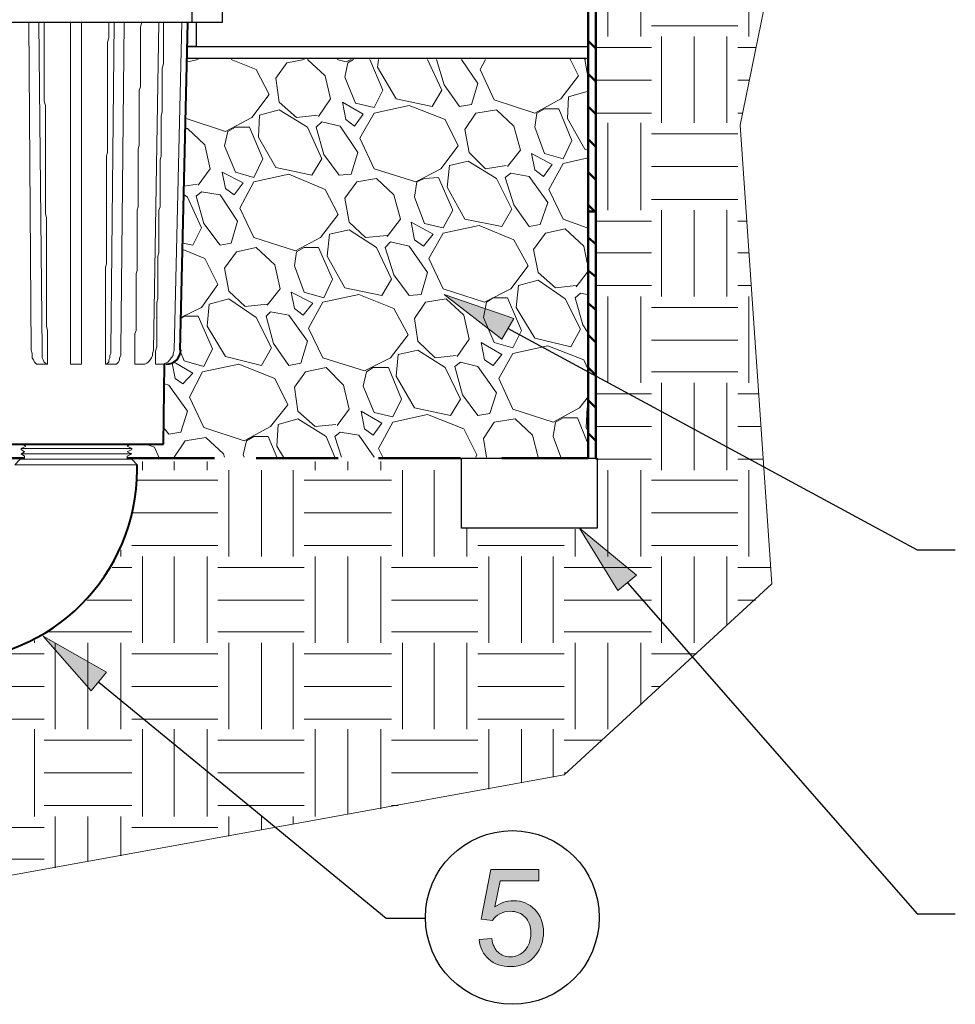
# Model space of a CAD drawing. Units: inches. Extents: x 0.3 to 8.2, y 0.2 to 10.7.
# Drawn here: x 3.8 to 5.2, y 5.3 to 6.8 of the extents above; entities that cross this region are included whole.
import ezdxf

# ---------------------------------------------------------------- set-up
doc = ezdxf.new("R2010")
doc.units = ezdxf.units.IN
doc.header["$MEASUREMENT"] = 0
doc.layers.add('Layer 1', color=7, linetype='Continuous')

# ---------------------------------------------------------------- blocks, each defined once
blk = doc.blocks.new('block 2')
at = {"layer": 'Layer 1', "color": 252, "lineweight": 18, "true_color": 0x989898}
for points in [[(4.6894, 6.7967), (4.6894, 6.9283)], [(4.7394, 6.7967), (4.7394, 6.9283)], [(4.9044, 6.7967), (4.9044, 6.9283)], [(4.7561, 6.8133), (4.8878, 6.8133)], [(4.7711, 6.665), (4.7711, 6.7967)], [(4.8211, 6.665), (4.8211, 6.7967)], [(4.8711, 6.665), (4.8711, 6.7967)], [(4.6711, 6.78), (4.7561, 6.78)], [(4.8878, 6.78), (4.9144, 6.78)], [(4.0644, 6.7617), (4.0478, 6.7583)], [(4.1528, 6.7467), (4.1144, 6.7617)], [(4.2261, 6.7617), (4.1994, 6.7567)], [(4.2578, 6.7367), (4.2311, 6.7617)], [(4.2761, 6.7617), (4.2894, 6.7583)], [(4.2894, 6.7583), (4.2978, 6.7617)], [(4.3011, 6.7617), (4.2928, 6.7567)], [(4.3461, 6.715), (4.3261, 6.7617)], [(4.3378, 6.75), (4.3394, 6.7617)], [(4.4144, 6.7617), (4.4361, 6.715)], [(4.4278, 6.7617), (4.4394, 6.7233)], [(4.4661, 6.7617), (4.4911, 6.725)], [(4.5028, 6.7617), (4.4944, 6.7467)], [(4.6444, 6.7367), (4.6311, 6.7633)], [(4.6544, 6.7617), (4.6561, 6.7633)], [(4.6594, 6.7333), (4.6544, 6.7617)], [(4.1728, 6.7083), (4.1528, 6.7467)], [(4.1828, 6.7333), (4.1994, 6.7567)], [(4.2928, 6.7567), (4.2878, 6.735)], [(4.3661, 6.7017), (4.3378, 6.75)], [(4.4944, 6.7467), (4.5161, 6.7)], [(4.1878, 6.6967), (4.1828, 6.7333)], [(4.2661, 6.7017), (4.2578, 6.7367)], [(4.2878, 6.735), (4.3044, 6.695)], [(4.6178, 6.7017), (4.6444, 6.7367)], [(4.4394, 6.7233), (4.4628, 6.69)], [(4.4911, 6.725), (4.4811, 6.6933)], [(4.6711, 6.73), (4.7561, 6.73)], [(4.8878, 6.73), (4.9044, 6.73)], [(4.1461, 6.6733), (4.1728, 6.7083)], [(4.2478, 6.675), (4.2661, 6.7017)], [(4.3328, 6.6883), (4.3461, 6.715)], [(4.4211, 6.69), (4.3661, 6.7017)], [(4.4361, 6.715), (4.4211, 6.69)], [(4.5778, 6.68), (4.6178, 6.7017)], [(4.6278, 6.6717), (4.6294, 6.705)], [(4.6294, 6.705), (4.6594, 6.7133)], [(4.2144, 6.6733), (4.1878, 6.6967)], [(4.3161, 6.6783), (4.2844, 6.6967)], [(4.2844, 6.6967), (4.2894, 6.67)], [(4.3044, 6.695), (4.3328, 6.6883)], [(4.3861, 6.6917), (4.3328, 6.68)], [(4.4411, 6.67), (4.3861, 6.6917)], [(4.4811, 6.6933), (4.4628, 6.69)], [(4.5161, 6.7), (4.5778, 6.68)], [(4.5928, 6.6867), (4.5811, 6.68)], [(4.6144, 6.6867), (4.5928, 6.6867)], [(4.6344, 6.6383), (4.6144, 6.6867)], [(4.0461, 6.6717), (4.1061, 6.6517)], [(4.1061, 6.6517), (4.1461, 6.6733)], [(4.1561, 6.6433), (4.1578, 6.6767)], [(4.1578, 6.6767), (4.1878, 6.685)], [(4.1878, 6.685), (4.2311, 6.6583)], [(4.2461, 6.6767), (4.2144, 6.6733)], [(4.3028, 6.66), (4.3161, 6.6783)], [(4.3328, 6.68), (4.3111, 6.6417)], [(4.4711, 6.655), (4.4878, 6.68)], [(4.5194, 6.685), (4.4878, 6.68)], [(4.5461, 6.66), (4.5194, 6.685)], [(4.5811, 6.68), (4.5778, 6.6583)], [(4.6544, 6.625), (4.6278, 6.6717)], [(4.6711, 6.68), (4.7561, 6.68)], [(4.8878, 6.68), (4.8944, 6.68)], [(4.0478, 6.6567), (4.0461, 6.6567)], [(4.0744, 6.6317), (4.0478, 6.6567)], [(4.1211, 6.6583), (4.1094, 6.6517)], [(4.1428, 6.6583), (4.1211, 6.6583)], [(4.1628, 6.61), (4.1428, 6.6583)], [(4.2311, 6.6583), (4.2528, 6.61)], [(4.2528, 6.6667), (4.2444, 6.6583)], [(4.2444, 6.6583), (4.2561, 6.6167)], [(4.2528, 6.6667), (4.2811, 6.66)], [(4.2811, 6.66), (4.3078, 6.62)], [(4.2894, 6.67), (4.3028, 6.66)], [(4.4611, 6.63), (4.4411, 6.67)], [(4.5561, 6.6233), (4.5461, 6.66)], [(4.5778, 6.6583), (4.5928, 6.6183)], [(4.6894, 6.5317), (4.6894, 6.665)], [(4.7394, 6.5317), (4.7394, 6.665)], [(4.1094, 6.6517), (4.1044, 6.63)], [(4.1828, 6.5967), (4.1561, 6.6433)], [(4.3111, 6.6417), (4.3328, 6.595)], [(4.4778, 6.62), (4.4711, 6.655)], [(4.7561, 6.6483), (4.8878, 6.6483)], [(4.0828, 6.595), (4.0744, 6.6317)], [(4.1044, 6.63), (4.1211, 6.59)], [(4.4344, 6.595), (4.4611, 6.63)], [(4.6211, 6.61), (4.6344, 6.6383)], [(4.2561, 6.6167), (4.2794, 6.585)], [(4.3078, 6.62), (4.2978, 6.5867)], [(4.5028, 6.595), (4.4778, 6.62)], [(4.5361, 6.5983), (4.5561, 6.6233)], [(4.6044, 6.6017), (4.5728, 6.6183), (4.5778, 6.5933)], [(4.5928, 6.6183), (4.6211, 6.61)], [(4.6594, 6.6117), (4.6211, 6.6033)], [(4.6594, 6.6233), (4.6544, 6.625)], [(4.1494, 6.5817), (4.1628, 6.61)], [(4.2378, 6.585), (4.1828, 6.5967)], [(4.2528, 6.61), (4.2378, 6.585)], [(4.4444, 6.5667), (4.4478, 6.6)], [(4.4478, 6.6), (4.4761, 6.6067)], [(4.4761, 6.6067), (4.5194, 6.58)], [(4.5344, 6.6), (4.5028, 6.595)], [(4.5911, 6.5833), (4.6044, 6.6017)], [(4.6211, 6.6033), (4.5994, 6.5633)], [(4.7561, 6.5983), (4.8878, 6.5983)], [(4.0644, 6.57), (4.0828, 6.595)], [(4.1328, 6.5733), (4.1011, 6.59)], [(4.1011, 6.59), (4.1061, 6.565)], [(4.1211, 6.59), (4.1494, 6.5817)], [(4.2028, 6.5867), (4.1494, 6.575)], [(4.2578, 6.5633), (4.2028, 6.5867)], [(4.2978, 6.5867), (4.2794, 6.585)], [(4.3328, 6.595), (4.3961, 6.575)], [(4.3961, 6.575), (4.4344, 6.595)], [(4.4311, 6.5817), (4.4094, 6.58)], [(4.4528, 6.5317), (4.4311, 6.5817)], [(4.5411, 6.5883), (4.5328, 6.5817)], [(4.5328, 6.5817), (4.5461, 6.54)], [(4.5411, 6.5883), (4.5694, 6.5833)], [(4.5694, 6.5833), (4.5978, 6.5433)], [(4.5778, 6.5933), (4.5911, 6.5833)], [(4.0628, 6.5717), (4.0428, 6.5683)], [(4.1194, 6.555), (4.1328, 6.5733)], [(4.1494, 6.575), (4.1278, 6.535)], [(4.2878, 6.55), (4.3061, 6.575)], [(4.3361, 6.58), (4.3061, 6.575)], [(4.3628, 6.555), (4.3361, 6.58)], [(4.3978, 6.575), (4.3944, 6.5517)], [(4.4094, 6.58), (4.3978, 6.575)], [(4.4711, 6.5183), (4.4444, 6.5667)], [(4.5194, 6.58), (4.5428, 6.5333)], [(4.0428, 6.555), (4.0478, 6.5517)], [(4.0478, 6.5517), (4.0694, 6.505)], [(4.0694, 6.56), (4.0611, 6.5533)], [(4.0611, 6.5533), (4.0728, 6.5117)], [(4.0694, 6.56), (4.0978, 6.555)], [(4.0978, 6.555), (4.1244, 6.515)], [(4.1061, 6.565), (4.1194, 6.555)], [(4.2778, 6.525), (4.2578, 6.5633)], [(4.3728, 6.5183), (4.3628, 6.555)], [(4.3944, 6.5517), (4.4094, 6.5117)], [(4.5994, 6.5633), (4.6211, 6.5183)], [(4.2944, 6.5133), (4.2878, 6.55)], [(4.5461, 6.54), (4.5694, 6.5067)], [(4.5978, 6.5433), (4.5861, 6.51)], [(4.7561, 6.5483), (4.8878, 6.5483)], [(4.1278, 6.535), (4.1494, 6.49)], [(4.2511, 6.49), (4.2778, 6.525)], [(4.4378, 6.505), (4.4528, 6.5317)], [(4.5428, 6.5333), (4.5278, 6.5067)], [(4.7711, 6.4), (4.7711, 6.5317)], [(4.8211, 6.4), (4.8211, 6.5317)], [(4.8711, 6.4), (4.8711, 6.5317)], [(4.0728, 6.5117), (4.0978, 6.4783)], [(4.1244, 6.515), (4.1144, 6.4817)], [(4.3194, 6.49), (4.2944, 6.5133)], [(4.3528, 6.4917), (4.3728, 6.5183)], [(4.4228, 6.495), (4.3894, 6.5133)], [(4.3894, 6.5133), (4.3944, 6.4867)], [(4.4094, 6.5117), (4.4378, 6.505)], [(4.4928, 6.5083), (4.4378, 6.4967)], [(4.5278, 6.5067), (4.4711, 6.5183)], [(4.5461, 6.4867), (4.4928, 6.5083)], [(4.5861, 6.51), (4.5694, 6.5067)], [(4.6211, 6.5183), (4.6578, 6.505)], [(4.6711, 6.515), (4.7561, 6.515)], [(4.8878, 6.515), (4.9011, 6.515)], [(4.0694, 6.505), (4.0561, 6.4783)], [(4.2611, 6.4617), (4.2644, 6.495)], [(4.2644, 6.495), (4.2944, 6.5017)], [(4.2944, 6.5017), (4.3361, 6.475)], [(4.3528, 6.4933), (4.3194, 6.49)], [(4.4078, 6.4767), (4.4228, 6.495)], [(4.4378, 6.4967), (4.4161, 6.4583)], [(4.5761, 6.4717), (4.5944, 6.4967)], [(4.6244, 6.5033), (4.5944, 6.4967)], [(4.6528, 6.4767), (4.6244, 6.5033)], [(4.0561, 6.4783), (4.0411, 6.4817)], [(4.1144, 6.4817), (4.0978, 6.4783)], [(4.1494, 6.49), (4.2128, 6.47)], [(4.2128, 6.47), (4.2511, 6.49)], [(4.3578, 6.4833), (4.3494, 6.475)], [(4.3578, 6.4833), (4.3861, 6.4767)], [(4.3861, 6.4767), (4.4144, 6.4367)], [(4.3944, 6.4867), (4.4078, 6.4767)], [(4.5678, 6.4467), (4.5461, 6.4867)], [(4.6578, 6.4517), (4.6528, 6.4767)], [(4.0744, 6.4583), (4.0411, 6.4717)], [(4.1044, 6.4433), (4.1228, 6.4683)], [(4.1528, 6.475), (4.1228, 6.4683)], [(4.1811, 6.4483), (4.1528, 6.475)], [(4.2144, 6.4683), (4.2111, 6.4467)], [(4.2261, 6.475), (4.2144, 6.4683)], [(4.2478, 6.475), (4.2261, 6.475)], [(4.2694, 6.4267), (4.2478, 6.475)], [(4.2878, 6.4133), (4.2611, 6.4617)], [(4.3361, 6.475), (4.3594, 6.4267)], [(4.3494, 6.475), (4.3628, 6.4333)], [(4.5828, 6.4367), (4.5761, 6.4717)], [(4.6711, 6.4667), (4.7561, 6.4667)], [(4.8878, 6.4667), (4.9044, 6.4667)], [(4.0944, 6.4183), (4.0744, 6.4583)], [(4.1894, 6.4117), (4.1811, 6.4483)], [(4.2111, 6.4467), (4.2261, 6.4067)], [(4.4161, 6.4583), (4.4378, 6.4117)], [(4.5411, 6.4117), (4.5678, 6.4467)], [(4.1111, 6.4083), (4.1044, 6.4433)], [(4.3628, 6.4333), (4.3861, 6.4017)], [(4.4144, 6.4367), (4.4044, 6.4033)], [(4.6094, 6.4133), (4.5828, 6.4367)], [(4.6411, 6.415), (4.6578, 6.4367)], [(4.0694, 6.3833), (4.0944, 6.4183)], [(4.2561, 6.3983), (4.2694, 6.4267)], [(4.3594, 6.4267), (4.3444, 6.4017)], [(4.5494, 6.3833), (4.5528, 6.4167)], [(4.5528, 6.4167), (4.5828, 6.425)], [(4.5828, 6.425), (4.6244, 6.3967)], [(4.6411, 6.4167), (4.6094, 6.4133)], [(4.6711, 6.4167), (4.7561, 6.4167)], [(4.8878, 6.4167), (4.9078, 6.4167)], [(4.1361, 6.385), (4.1111, 6.4083)], [(4.1694, 6.3867), (4.1894, 6.4117)], [(4.2394, 6.39), (4.2061, 6.4067)], [(4.2061, 6.4067), (4.2111, 6.3817)], [(4.2261, 6.4067), (4.2561, 6.3983)], [(4.3094, 6.4033), (4.2544, 6.3917)], [(4.3444, 6.4017), (4.2878, 6.4133)], [(4.3628, 6.3817), (4.3094, 6.4033)], [(4.4044, 6.4033), (4.3861, 6.4017)], [(4.4378, 6.4117), (4.5011, 6.3917)], [(4.5011, 6.3917), (4.5411, 6.4117)], [(4.6478, 6.405), (4.6394, 6.3983)], [(4.6478, 6.405), (4.6578, 6.4033)], [(4.0778, 6.355), (4.0811, 6.3883)], [(4.0811, 6.3883), (4.1111, 6.3967)], [(4.1111, 6.3967), (4.1528, 6.3683)], [(4.1694, 6.3883), (4.1361, 6.385)], [(4.2244, 6.3717), (4.2394, 6.39)], [(4.2544, 6.3917), (4.2328, 6.3517)], [(4.3944, 6.3667), (4.4111, 6.3917)], [(4.4428, 6.3967), (4.4111, 6.3917)], [(4.4694, 6.3717), (4.4428, 6.3967)], [(4.5044, 6.3917), (4.4994, 6.3683)], [(4.5144, 6.3983), (4.5044, 6.3917)], [(4.5361, 6.3983), (4.5144, 6.3983)], [(4.5578, 6.3483), (4.5361, 6.3983)], [(4.6244, 6.3967), (4.6478, 6.35)], [(4.6394, 6.3983), (4.6511, 6.3567)], [(4.6894, 6.2683), (4.6894, 6.4)], [(4.7394, 6.2683), (4.7394, 6.4)], [(4.9044, 6.2683), (4.9044, 6.4)], [(4.0378, 6.3683), (4.0694, 6.3833)], [(4.1744, 6.3767), (4.1678, 6.37)], [(4.1744, 6.3767), (4.2028, 6.3717)], [(4.2028, 6.3717), (4.2311, 6.3317)], [(4.2111, 6.3817), (4.2244, 6.3717)], [(4.3844, 6.3417), (4.3628, 6.3817)], [(4.4778, 6.335), (4.4694, 6.3717)], [(4.5778, 6.3367), (4.5494, 6.3833)], [(4.7561, 6.3833), (4.8878, 6.3833)], [(4.0428, 6.37), (4.0378, 6.3667)], [(4.0644, 6.37), (4.0428, 6.37)], [(4.0861, 6.32), (4.0644, 6.37)], [(4.1528, 6.3683), (4.1761, 6.3217)], [(4.1678, 6.37), (4.1794, 6.3283)], [(4.3994, 6.3317), (4.3944, 6.3667)], [(4.4994, 6.3683), (4.5161, 6.33)], [(4.6511, 6.3567), (4.6578, 6.3467)], [(4.1061, 6.3083), (4.0778, 6.355)], [(4.2328, 6.3517), (4.2544, 6.3067)], [(4.3578, 6.3067), (4.3844, 6.3417)], [(4.5444, 6.3217), (4.5578, 6.3483)], [(4.6478, 6.35), (4.6328, 6.3233)], [(4.1794, 6.3283), (4.2028, 6.295)], [(4.2311, 6.3317), (4.2211, 6.2983)], [(4.4261, 6.3067), (4.3994, 6.3317)], [(4.4594, 6.3083), (4.4778, 6.335)], [(4.5278, 6.3117), (4.4961, 6.33)], [(4.4961, 6.33), (4.5011, 6.3033)], [(4.5161, 6.33), (4.5444, 6.3217)], [(4.6328, 6.3233), (4.5778, 6.3367)], [(4.7561, 6.3333), (4.8878, 6.3333)], [(4.0361, 6.3183), (4.0428, 6.3017)], [(4.0728, 6.2933), (4.0861, 6.32)], [(4.1761, 6.3217), (4.1611, 6.295)], [(4.3661, 6.2783), (4.3694, 6.3117)], [(4.3694, 6.3117), (4.3994, 6.3183)], [(4.3994, 6.3183), (4.4411, 6.2917)], [(4.5144, 6.295), (4.5278, 6.3117)], [(4.5444, 6.3133), (4.5228, 6.275)], [(4.5978, 6.325), (4.5444, 6.3133)], [(4.6528, 6.3033), (4.5978, 6.325)], [(4.0244, 6.2983), (4.0294, 6.275)], [(4.0561, 6.2833), (4.0278, 6.3)], [(4.0428, 6.3017), (4.0728, 6.2933)], [(4.1261, 6.2967), (4.0711, 6.285)], [(4.1611, 6.295), (4.1061, 6.3083)], [(4.1811, 6.275), (4.1261, 6.2967)], [(4.2211, 6.2983), (4.2028, 6.295)], [(4.2544, 6.3067), (4.3178, 6.2867)], [(4.3178, 6.2867), (4.3578, 6.3067)], [(4.4578, 6.31), (4.4261, 6.3067)], [(4.4644, 6.3), (4.4561, 6.2933)], [(4.4644, 6.3), (4.4911, 6.2933)], [(4.5011, 6.3033), (4.5144, 6.295)], [(4.6578, 6.2917), (4.6528, 6.3033)], [(4.0411, 6.2667), (4.0561, 6.2833)], [(4.0711, 6.285), (4.0511, 6.2467)], [(4.2111, 6.2617), (4.2278, 6.285)], [(4.2594, 6.2917), (4.2278, 6.285)], [(4.2861, 6.265), (4.2594, 6.2917)], [(4.3211, 6.285), (4.3161, 6.2633)], [(4.3311, 6.2917), (4.3211, 6.285)], [(4.3544, 6.2917), (4.3311, 6.2917)], [(4.3744, 6.2433), (4.3544, 6.2917)], [(4.4411, 6.2917), (4.4644, 6.2433)], [(4.4561, 6.2933), (4.4678, 6.25)], [(4.4911, 6.2933), (4.5194, 6.2533)], [(4.7561, 6.285), (4.8878, 6.285)], [(4.0128, 6.2667), (4.0194, 6.265)], [(4.0294, 6.275), (4.0411, 6.2667)], [(4.2011, 6.235), (4.1811, 6.275)], [(4.3944, 6.23), (4.3661, 6.2783)], [(4.5228, 6.275), (4.5444, 6.2283)], [(4.7711, 6.135), (4.7711, 6.2683)], [(4.8211, 6.135), (4.8211, 6.2683)], [(4.8711, 6.135), (4.8711, 6.2683)], [(4.0194, 6.265), (4.0478, 6.225)], [(4.2161, 6.225), (4.2111, 6.2617)], [(4.2944, 6.2283), (4.2861, 6.265)], [(4.3161, 6.2633), (4.3328, 6.2233)], [(4.5194, 6.2533), (4.5094, 6.2217)], [(4.6711, 6.2517), (4.7561, 6.2517)], [(4.8878, 6.2517), (4.9194, 6.2517)], [(4.0511, 6.2467), (4.0728, 6.2)], [(4.3611, 6.2167), (4.3744, 6.2433)], [(4.4644, 6.2433), (4.4494, 6.2183)], [(4.4678, 6.25), (4.4911, 6.2183)], [(4.6461, 6.23), (4.6578, 6.245)], [(4.0478, 6.225), (4.0378, 6.1933)], [(4.1744, 6.2017), (4.2011, 6.235)], [(4.2428, 6.2017), (4.2161, 6.225)], [(4.2761, 6.2033), (4.2944, 6.2283)], [(4.3444, 6.2067), (4.3128, 6.225)], [(4.3128, 6.225), (4.3178, 6.1983)], [(4.3328, 6.2233), (4.3611, 6.2167)], [(4.4494, 6.2183), (4.3944, 6.23)], [(4.5094, 6.2217), (4.4911, 6.2183)], [(4.5444, 6.2283), (4.6061, 6.2083)], [(4.6061, 6.2083), (4.6461, 6.23)], [(4.6561, 6.2), (4.6578, 6.23)], [(4.1861, 6.205), (4.2161, 6.2133)], [(4.2161, 6.2133), (4.2594, 6.1867)], [(4.3311, 6.1883), (4.3444, 6.2067)], [(4.3611, 6.2083), (4.3394, 6.1683)], [(4.4144, 6.22), (4.3611, 6.2083)], [(4.4694, 6.1983), (4.4144, 6.22)], [(4.4994, 6.1833), (4.5161, 6.2083)], [(4.5478, 6.2133), (4.5161, 6.2083)], [(4.5744, 6.1883), (4.5478, 6.2133)], [(4.6094, 6.2083), (4.6061, 6.1867)], [(4.6211, 6.215), (4.6094, 6.2083)], [(4.6428, 6.215), (4.6211, 6.215)], [(4.6578, 6.1783), (4.6428, 6.215)], [(4.0111, 6.2), (4.0194, 6.19)], [(4.0378, 6.1933), (4.0194, 6.19)], [(4.0728, 6.2), (4.1344, 6.18)], [(4.1344, 6.18), (4.1744, 6.2017)], [(4.1844, 6.1717), (4.1861, 6.205)], [(4.2744, 6.205), (4.2428, 6.2017)], [(4.2811, 6.1933), (4.2728, 6.1867)], [(4.2811, 6.1933), (4.3094, 6.1883)], [(4.3178, 6.1983), (4.3311, 6.1883)], [(4.4894, 6.1583), (4.4694, 6.1983)], [(4.6578, 6.1967), (4.6561, 6.2)], [(4.6711, 6.2017), (4.7561, 6.2017)], [(4.8878, 6.2017), (4.9228, 6.2017)], [(4.0278, 6.155), (4.0444, 6.18)], [(4.0761, 6.185), (4.0444, 6.18)], [(4.1028, 6.16), (4.0761, 6.185)], [(4.1378, 6.18), (4.1328, 6.1583)], [(4.1494, 6.1867), (4.1378, 6.18)], [(4.1711, 6.1867), (4.1494, 6.1867)], [(4.1844, 6.155), (4.1711, 6.1867)], [(4.2594, 6.1867), (4.2728, 6.155)], [(4.2728, 6.1867), (4.2828, 6.155)], [(4.3094, 6.1883), (4.3328, 6.155)], [(4.5044, 6.155), (4.4994, 6.1833)], [(4.5828, 6.155), (4.5744, 6.1883)], [(4.6061, 6.1867), (4.6178, 6.155)], [(3.9978, 6.17), (3.9844, 6.175)], [(4.0044, 6.155), (3.9978, 6.17)], [(4.1944, 6.155), (4.1844, 6.1717)], [(4.3394, 6.1683), (4.3461, 6.155)], [(3.9794, 6.135), (3.9794, 6.1483)], [(4.0278, 6.155), (4.0278, 6.155)], [(4.0278, 6.135), (4.0278, 6.1483)], [(4.0778, 6.135), (4.0778, 6.1483)], [(4.1044, 6.155), (4.1028, 6.16)], [(4.1328, 6.1583), (4.1344, 6.155)], [(4.2428, 6.135), (4.2428, 6.1483)], [(4.2928, 6.135), (4.2928, 6.1483)], [(4.3428, 6.135), (4.3428, 6.1483)], [(4.4878, 6.155), (4.4894, 6.1583)], [(4.6711, 6.1517), (4.7561, 6.1517)], [(4.8878, 6.1517), (4.9261, 6.1517)], [(4.1111, 6.0033), (4.1111, 6.135)], [(4.1611, 6.0033), (4.1611, 6.135)], [(4.2094, 6.0033), (4.2094, 6.135)], [(4.3761, 6.0033), (4.3761, 6.135)], [(4.4244, 6.0033), (4.4244, 6.135)], [(4.6894, 6.0033), (4.6894, 6.135)], [(4.7394, 6.0033), (4.7394, 6.135)], [(4.9044, 6.0033), (4.9044, 6.135)], [(3.9711, 6.12), (4.0944, 6.12)], [(4.2261, 6.12), (4.3594, 6.12)], [(4.7561, 6.12), (4.8878, 6.12)], [(3.9644, 6.07), (4.0944, 6.07)], [(4.2261, 6.07), (4.3594, 6.07)], [(4.7561, 6.07), (4.8878, 6.07)], [(4.4744, 6.0033), (4.4744, 6.0467)], [(4.6394, 6.0033), (4.6394, 6.045)], [(3.9461, 6.0033), (3.9461, 6.0133)], [(3.9628, 6.02), (4.0944, 6.02)], [(4.2261, 6.02), (4.3594, 6.02)], [(4.4911, 6.02), (4.6228, 6.02)], [(4.7561, 6.02), (4.8878, 6.02)], [(3.9794, 5.8717), (3.9794, 6.0033)], [(4.0278, 5.8717), (4.0278, 6.0033)], [(4.0778, 5.8717), (4.0778, 6.0033)], [(4.2428, 5.8717), (4.2428, 6.0033)], [(4.2928, 5.8717), (4.2928, 6.0033)], [(4.3428, 5.8717), (4.3428, 6.0033)], [(4.5078, 5.8717), (4.5078, 6.0033)], [(4.5578, 5.8717), (4.5578, 6.0033)], [(4.6061, 5.8717), (4.6061, 6.0033)], [(4.7711, 5.8717), (4.7711, 6.0033)], [(4.8211, 5.8717), (4.8211, 6.0033)], [(4.8711, 5.8983), (4.8711, 6.0033)], [(3.9328, 5.9867), (3.9628, 5.9867)], [(4.0944, 5.9867), (4.2261, 5.9867)], [(4.3594, 5.9867), (4.4911, 5.9867)], [(4.6228, 5.9867), (4.7561, 5.9867)], [(4.8878, 5.9867), (4.9378, 5.9867)], [(3.8944, 5.9367), (3.9628, 5.9367)], [(4.0944, 5.9367), (4.2261, 5.9367)], [(4.3594, 5.9367), (4.4911, 5.9367)], [(4.6228, 5.9367), (4.7561, 5.9367)], [(4.8878, 5.9367), (4.9144, 5.9367)], [(3.8144, 5.8717), (3.8144, 5.875)], [(3.8361, 5.8883), (3.9628, 5.8883)], [(4.0944, 5.8883), (4.2261, 5.8883)], [(4.3594, 5.8883), (4.4911, 5.8883)], [(4.6228, 5.8883), (4.7561, 5.8883)], [(3.8461, 5.74), (3.8461, 5.8717)], [(3.8961, 5.74), (3.8961, 5.8717)], [(3.9461, 5.74), (3.9461, 5.8717)], [(4.1111, 5.74), (4.1111, 5.8717)], [(4.1611, 5.74), (4.1611, 5.8717)], [(4.2094, 5.74), (4.2094, 5.8717)], [(4.3761, 5.74), (4.3761, 5.8717)], [(4.4244, 5.74), (4.4244, 5.8717)], [(4.4744, 5.74), (4.4744, 5.8717)], [(4.6394, 5.74), (4.6394, 5.8717)], [(4.6894, 5.74), (4.6894, 5.8717)], [(4.7394, 5.7767), (4.7394, 5.8717)], [(3.7611, 5.855), (3.8294, 5.855)], [(3.9628, 5.855), (4.0944, 5.855)], [(4.2261, 5.855), (4.3594, 5.855)], [(4.4911, 5.855), (4.6228, 5.855)], [(4.7561, 5.855), (4.8244, 5.855)], [(3.6978, 5.805), (3.8294, 5.805)], [(3.9628, 5.805), (4.0944, 5.805)], [(4.2261, 5.805), (4.3594, 5.805)], [(4.4911, 5.805), (4.6228, 5.805)], [(4.7561, 5.805), (4.7694, 5.805)], [(3.6978, 5.755), (3.8294, 5.755)], [(3.9628, 5.755), (4.0944, 5.755)], [(4.2261, 5.755), (4.3594, 5.755)], [(4.4911, 5.755), (4.6228, 5.755)], [(3.8144, 5.6067), (3.8144, 5.74)], [(3.9794, 5.6067), (3.9794, 5.74)], [(4.0278, 5.6067), (4.0278, 5.74)], [(4.0778, 5.6067), (4.0778, 5.74)], [(4.2428, 5.6067), (4.2428, 5.74)], [(4.2928, 5.61), (4.2928, 5.74)], [(4.3428, 5.6183), (4.3428, 5.74)], [(4.5078, 5.6483), (4.5078, 5.74)], [(4.5578, 5.6583), (4.5578, 5.74)], [(4.6061, 5.6667), (4.6061, 5.74)], [(3.8294, 5.7233), (3.9628, 5.7233)], [(4.0944, 5.7233), (4.2261, 5.7233)], [(4.3594, 5.7233), (4.4911, 5.7233)], [(4.6228, 5.7233), (4.6811, 5.7233)], [(3.8294, 5.6733), (3.9628, 5.6733)], [(4.0944, 5.6733), (4.2261, 5.6733)], [(4.3594, 5.6733), (4.4911, 5.6733)], [(4.6228, 5.6733), (4.6261, 5.6733)], [(3.8294, 5.6233), (3.9628, 5.6233)], [(4.0944, 5.6233), (4.2261, 5.6233)], [(4.3594, 5.6233), (4.3694, 5.6233)], [(3.8461, 5.5283), (3.8461, 5.6067)], [(3.8961, 5.5383), (3.8961, 5.6067)], [(3.9461, 5.5467), (3.9461, 5.6067)], [(4.1111, 5.5767), (4.1111, 5.6067)], [(4.1611, 5.5867), (4.1611, 5.6067)], [(4.2094, 5.595), (4.2094, 5.6067)], [(3.6978, 5.59), (3.8294, 5.59)], [(3.9628, 5.59), (4.0944, 5.59)], [(3.6978, 5.5417), (3.8294, 5.5417)]]:
    blk.add_lwpolyline(points, dxfattribs=at)
blk = doc.blocks.new('block 3')
at = {"layer": 'Layer 1', "color": 252, "lineweight": 18, "true_color": 0x989898}
blk.add_lwpolyline([(4.6711, 7.7383), (5.2094, 7.7383), (5.0328, 7.3533), (4.8911, 6.6617), (4.9394, 5.9617), (4.6228, 5.67), (3.6478, 5.4933), (1.9828, 5.5267), (1.9628, 5.5717)], dxfattribs=at)
at = {"layer": 'Layer 1', "color": 7, "lineweight": 50, "true_color": 0xffffff}
for points in [[(4.6594, 7.7383), (4.6594, 6.53)], [(4.6711, 6.53), (4.6711, 7.7383)], [(4.6711, 6.7783), (4.6594, 6.79)], [(4.6711, 6.7283), (4.6594, 6.74)], [(4.6711, 6.6783), (4.6594, 6.69)], [(4.6711, 6.6283), (4.6594, 6.64)], [(4.6711, 6.5783), (4.6594, 6.59)], [(4.6711, 6.53), (4.6694, 6.53), (4.6594, 6.54)], [(4.6594, 6.53), (4.6594, 6.1533)], [(4.6711, 6.1533), (4.6711, 6.53), (4.6594, 6.53)], [(4.6711, 6.48), (4.6594, 6.49)], [(4.6711, 6.43), (4.6594, 6.44)], [(4.6711, 6.38), (4.6594, 6.39)], [(4.6711, 6.33), (4.6594, 6.3417)], [(4.6711, 6.28), (4.6594, 6.2917)], [(4.6711, 6.23), (4.6594, 6.2417)], [(4.6711, 6.18), (4.6594, 6.1917)], [(3.7994, 6.1533), (3.7311, 6.1533)], [(4.0894, 6.1533), (3.9561, 6.1533)], [(4.2778, 6.1533), (4.1528, 6.1533)], [(4.4644, 6.1533), (4.3394, 6.1533)], [(4.6594, 6.1533), (4.5278, 6.1533)]]:
    blk.add_lwpolyline(points, dxfattribs=at)
at = {"layer": 'Layer 1', "color": 7, "lineweight": 13, "true_color": 0xffffff}
for points in [[(3.8061, 6.8183), (3.8094, 6.3183)], [(3.8261, 6.3183), (3.8211, 6.8183)], [(3.8294, 6.8183), (3.8294, 6.8167), (3.8294, 6.8117), (3.8294, 6.805), (3.8294, 6.8), (3.8294, 6.795), (3.8294, 6.7883), (3.8294, 6.7833), (3.8294, 6.7767), (3.8294, 6.7717), (3.8294, 6.765), (3.8294, 6.76), (3.8294, 6.755), (3.8294, 6.7483), (3.8294, 6.7433), (3.8294, 6.7367), (3.8294, 6.7317), (3.8294, 6.7267), (3.8294, 6.72), (3.8294, 6.715), (3.8294, 6.71), (3.8294, 6.7033), (3.8294, 6.6983), (3.8311, 6.6917), (3.8311, 6.6867), (3.8311, 6.6817), (3.8311, 6.675), (3.8311, 6.67), (3.8311, 6.665), (3.8311, 6.6583), (3.8311, 6.6533), (3.8311, 6.6483), (3.8311, 6.6417), (3.8311, 6.6367), (3.8311, 6.6317), (3.8311, 6.625), (3.8311, 6.62), (3.8311, 6.615), (3.8311, 6.6083), (3.8311, 6.6033), (3.8311, 6.5983), (3.8311, 6.5917), (3.8311, 6.5867), (3.8311, 6.5817), (3.8311, 6.575), (3.8311, 6.57), (3.8311, 6.565), (3.8311, 6.5583), (3.8311, 6.5533), (3.8311, 6.5483), (3.8311, 6.5433), (3.8311, 6.5367), (3.8311, 6.5317), (3.8311, 6.5267), (3.8328, 6.52), (3.8328, 6.515), (3.8328, 6.51), (3.8328, 6.505), (3.8328, 6.4983), (3.8328, 6.4933), (3.8328, 6.4883), (3.8328, 6.4833), (3.8328, 6.4767), (3.8328, 6.4717), (3.8328, 6.4667), (3.8328, 6.4617), (3.8328, 6.455), (3.8328, 6.45), (3.8328, 6.445), (3.8328, 6.44), (3.8328, 6.435), (3.8328, 6.4283), (3.8328, 6.4233), (3.8328, 6.4183), (3.8328, 6.4133), (3.8328, 6.4083), (3.8328, 6.4017), (3.8328, 6.3967), (3.8328, 6.3917), (3.8328, 6.3867), (3.8328, 6.3817), (3.8328, 6.375), (3.8328, 6.37), (3.8328, 6.365), (3.8328, 6.36), (3.8328, 6.355), (3.8344, 6.3483), (3.8344, 6.3433), (3.8344, 6.3383), (3.8344, 6.3333), (3.8344, 6.3283), (3.8344, 6.3233), (3.8344, 6.3167), (3.8344, 6.3117), (3.8344, 6.3067), (3.8344, 6.3017), (3.8344, 6.2967)], [(3.8694, 6.8183), (3.8694, 6.3183)], [(3.8861, 6.3183), (3.8861, 6.8183)], [(3.9311, 6.3183), (3.9311, 6.3133), (3.9294, 6.31), (3.9294, 6.3067), (3.9278, 6.3033), (3.9278, 6.3), (3.9261, 6.2983), (3.9244, 6.2967), (3.9228, 6.2967), (3.9228, 6.3017), (3.9228, 6.3067), (3.9228, 6.3117), (3.9228, 6.3167), (3.9228, 6.3233), (3.9228, 6.3283), (3.9228, 6.3333), (3.9228, 6.3383), (3.9228, 6.3433), (3.9228, 6.3483), (3.9228, 6.355), (3.9228, 6.36), (3.9228, 6.365), (3.9228, 6.37), (3.9228, 6.375), (3.9228, 6.3817), (3.9228, 6.3867), (3.9228, 6.3917), (3.9228, 6.3967), (3.9228, 6.4017), (3.9228, 6.4083), (3.9228, 6.4133), (3.9228, 6.4183), (3.9228, 6.4233), (3.9228, 6.4283), (3.9228, 6.435), (3.9228, 6.44), (3.9228, 6.445), (3.9244, 6.45), (3.9244, 6.455), (3.9244, 6.4617), (3.9244, 6.4667), (3.9244, 6.4717), (3.9244, 6.4767), (3.9244, 6.4833), (3.9244, 6.4883), (3.9244, 6.4933), (3.9244, 6.4983), (3.9244, 6.505), (3.9244, 6.51), (3.9244, 6.515), (3.9244, 6.52), (3.9244, 6.5267), (3.9244, 6.5317), (3.9244, 6.5367), (3.9244, 6.5433), (3.9244, 6.5483), (3.9244, 6.5533), (3.9244, 6.5583), (3.9244, 6.565), (3.9244, 6.57), (3.9244, 6.575), (3.9244, 6.5817), (3.9244, 6.5867), (3.9244, 6.5917), (3.9244, 6.5983), (3.9244, 6.6033), (3.9244, 6.6083), (3.9244, 6.615), (3.9261, 6.62), (3.9261, 6.625), (3.9261, 6.6317), (3.9261, 6.6367), (3.9261, 6.6417), (3.9261, 6.6483), (3.9261, 6.6533), (3.9261, 6.6583), (3.9261, 6.665), (3.9261, 6.67), (3.9261, 6.675), (3.9261, 6.6817), (3.9261, 6.6867), (3.9261, 6.6917), (3.9261, 6.6983), (3.9261, 6.7033), (3.9261, 6.71), (3.9261, 6.715), (3.9261, 6.72), (3.9261, 6.7267), (3.9261, 6.7317), (3.9261, 6.7367), (3.9261, 6.7433), (3.9261, 6.7483), (3.9261, 6.755), (3.9261, 6.76), (3.9261, 6.765), (3.9261, 6.7717), (3.9261, 6.7767), (3.9261, 6.7833), (3.9261, 6.7883), (3.9278, 6.795), (3.9278, 6.8), (3.9278, 6.805), (3.9278, 6.8117), (3.9278, 6.8167), (3.9278, 6.8183)], [(3.9361, 6.8183), (3.9311, 6.3183)], [(3.9461, 6.3183), (3.9511, 6.8183)], [(3.9678, 6.2967), (3.9678, 6.3017), (3.9678, 6.3067), (3.9678, 6.3117), (3.9678, 6.3167), (3.9678, 6.3233), (3.9678, 6.3283), (3.9678, 6.3333), (3.9678, 6.3383), (3.9678, 6.3433), (3.9694, 6.3483), (3.9694, 6.355), (3.9694, 6.36), (3.9694, 6.365), (3.9694, 6.37), (3.9694, 6.375), (3.9694, 6.3817), (3.9694, 6.3867), (3.9694, 6.3917), (3.9694, 6.3967), (3.9694, 6.4017), (3.9694, 6.4083), (3.9694, 6.4133), (3.9694, 6.4183), (3.9694, 6.4233), (3.9694, 6.4283), (3.9694, 6.435), (3.9711, 6.44), (3.9711, 6.445), (3.9711, 6.45), (3.9711, 6.455), (3.9711, 6.4617), (3.9711, 6.4667), (3.9711, 6.4717), (3.9711, 6.4767), (3.9711, 6.4833), (3.9711, 6.4883), (3.9711, 6.4933), (3.9711, 6.4983), (3.9711, 6.505), (3.9711, 6.51), (3.9711, 6.515), (3.9711, 6.52), (3.9711, 6.5267), (3.9711, 6.5317), (3.9728, 6.5367), (3.9728, 6.5433), (3.9728, 6.5483), (3.9728, 6.5533), (3.9728, 6.5583), (3.9728, 6.565), (3.9728, 6.57), (3.9728, 6.575), (3.9728, 6.5817), (3.9728, 6.5867), (3.9728, 6.5917), (3.9728, 6.5983), (3.9728, 6.6033), (3.9728, 6.6083), (3.9728, 6.615), (3.9728, 6.62), (3.9728, 6.625), (3.9744, 6.6317), (3.9744, 6.6367), (3.9744, 6.6417), (3.9744, 6.6483), (3.9744, 6.6533), (3.9744, 6.6583), (3.9744, 6.665), (3.9744, 6.67), (3.9744, 6.675), (3.9744, 6.6817), (3.9744, 6.6867), (3.9744, 6.6917), (3.9744, 6.6983), (3.9744, 6.7033), (3.9744, 6.71), (3.9744, 6.715), (3.9761, 6.72), (3.9761, 6.7267), (3.9761, 6.7317), (3.9761, 6.7367), (3.9761, 6.7433), (3.9761, 6.7483), (3.9761, 6.755), (3.9761, 6.76), (3.9761, 6.765), (3.9761, 6.7717), (3.9761, 6.7767), (3.9761, 6.7833), (3.9761, 6.7883), (3.9761, 6.795), (3.9761, 6.8), (3.9761, 6.805), (3.9761, 6.8117), (3.9778, 6.8167), (3.9778, 6.8183)], [(3.9961, 6.3183), (4.0044, 6.8183)], [(3.9994, 6.2967), (3.9994, 6.3017), (3.9994, 6.3067), (3.9994, 6.3117), (3.9994, 6.3167), (4.0011, 6.3233), (4.0011, 6.3283), (4.0011, 6.3333), (4.0011, 6.3383), (4.0011, 6.3433), (4.0011, 6.3483), (4.0011, 6.355), (4.0011, 6.36), (4.0011, 6.365), (4.0011, 6.37), (4.0011, 6.375), (4.0011, 6.3817), (4.0011, 6.3867), (4.0011, 6.3917), (4.0028, 6.3967), (4.0028, 6.4017), (4.0028, 6.4083), (4.0028, 6.4133), (4.0028, 6.4183), (4.0028, 6.4233), (4.0028, 6.4283), (4.0028, 6.435), (4.0028, 6.44), (4.0028, 6.445), (4.0028, 6.45), (4.0028, 6.455), (4.0028, 6.4617), (4.0044, 6.4667), (4.0044, 6.4717), (4.0044, 6.4767), (4.0044, 6.4833), (4.0044, 6.4883), (4.0044, 6.4933), (4.0044, 6.4983), (4.0044, 6.505), (4.0044, 6.51), (4.0044, 6.515), (4.0044, 6.52), (4.0044, 6.5267), (4.0044, 6.5317), (4.0061, 6.5367), (4.0061, 6.5433), (4.0061, 6.5483), (4.0061, 6.5533), (4.0061, 6.5583), (4.0061, 6.565), (4.0061, 6.57), (4.0061, 6.575), (4.0061, 6.5817), (4.0061, 6.5867), (4.0061, 6.5917), (4.0061, 6.5983), (4.0061, 6.6033), (4.0061, 6.6083), (4.0078, 6.615), (4.0078, 6.62), (4.0078, 6.625), (4.0078, 6.6317), (4.0078, 6.6367), (4.0078, 6.6417), (4.0078, 6.6483), (4.0078, 6.6533), (4.0078, 6.6583), (4.0078, 6.665), (4.0078, 6.67), (4.0078, 6.675), (4.0094, 6.6817), (4.0094, 6.6867), (4.0094, 6.6917), (4.0094, 6.6983), (4.0094, 6.7033), (4.0094, 6.71), (4.0094, 6.715), (4.0094, 6.72), (4.0094, 6.7267), (4.0094, 6.7317), (4.0094, 6.7367), (4.0094, 6.7433), (4.0094, 6.7483), (4.0111, 6.755), (4.0111, 6.76), (4.0111, 6.765), (4.0111, 6.7717), (4.0111, 6.7767), (4.0111, 6.7833), (4.0111, 6.7883), (4.0111, 6.795), (4.0111, 6.8), (4.0111, 6.805), (4.0111, 6.8117), (4.0111, 6.8167), (4.0111, 6.8183)], [(4.0278, 6.3183), (4.0394, 6.8183)], [(3.8094, 6.3183), (3.8111, 6.3133), (3.8111, 6.31), (3.8111, 6.3067), (3.8128, 6.3033), (3.8144, 6.3), (3.8161, 6.2983), (3.8178, 6.2967)], [(3.8261, 6.3183), (3.8261, 6.3133), (3.8261, 6.31), (3.8261, 6.3067), (3.8278, 6.3033), (3.8294, 6.3), (3.8311, 6.2983), (3.8328, 6.2967), (3.8344, 6.2967)], [(3.8694, 6.2967), (3.8694, 6.3183)], [(3.8861, 6.3183), (3.8861, 6.2967)], [(3.9378, 6.2967), (3.9394, 6.2967), (3.9411, 6.2983), (3.9428, 6.3), (3.9444, 6.3033), (3.9444, 6.3067), (3.9461, 6.31), (3.9461, 6.3133), (3.9461, 6.3183)], [(3.9794, 6.2967), (3.9828, 6.2967), (3.9861, 6.2983), (3.9878, 6.3), (3.9911, 6.3033), (3.9928, 6.3067), (3.9944, 6.31), (3.9944, 6.3133), (3.9961, 6.3183)], [(4.0061, 6.2967), (4.0111, 6.2967), (4.0144, 6.2983), (4.0178, 6.3), (4.0211, 6.3033), (4.0228, 6.3067), (4.0261, 6.31), (4.0261, 6.3133), (4.0278, 6.3183)], [(3.8178, 6.2967), (3.8344, 6.2967)], [(3.8694, 6.2967), (3.8861, 6.2967)], [(3.9228, 6.2967), (3.9228, 6.2967), (3.9378, 6.2967)], [(3.9678, 6.2967), (3.9678, 6.2967), (3.9794, 6.2967)], [(3.9994, 6.2967), (4.0011, 6.2967), (4.0061, 6.2967)], [(4.0128, 6.2967), (4.0128, 6.2983)], [(4.0144, 6.2967), (4.0128, 6.2967)], [(3.7944, 6.175), (3.7944, 6.175), (3.8011, 6.1717)], [(3.8011, 6.1717), (3.7944, 6.1683)], [(3.9628, 6.1683), (3.7944, 6.1683)], [(3.7944, 6.1683), (3.7944, 6.1667), (3.7994, 6.1633)], [(3.7994, 6.1633), (3.7944, 6.16)], [(3.7994, 6.1633), (3.7994, 6.1633)], [(3.8011, 6.1717), (3.8011, 6.1717)], [(3.9561, 6.1717), (3.9561, 6.1717), (3.9611, 6.175)], [(3.9561, 6.1717), (3.9628, 6.1683)], [(3.9561, 6.1633), (3.9561, 6.1633), (3.9628, 6.1667)], [(3.9561, 6.1633), (3.9628, 6.16)], [(3.9611, 6.175), (3.9611, 6.175)], [(3.9628, 6.1683), (3.9628, 6.1667)], [(3.9628, 6.1517), (3.9711, 6.1433), (3.7844, 6.1433), (3.7928, 6.1517)], [(3.7928, 6.1517), (3.9628, 6.1517)], [(3.9628, 6.16), (3.7944, 6.16)], [(3.7944, 6.16), (3.7944, 6.16), (3.7994, 6.1567)], [(3.7994, 6.1567), (3.7994, 6.1517)], [(3.9561, 6.1517), (3.9561, 6.1567), (3.9628, 6.16)], [(3.9628, 6.16), (3.9628, 6.16)], [(4.6594, 6.1533), (4.6711, 6.1533)]]:
    blk.add_lwpolyline(points, dxfattribs=at)
at = {"layer": 'Layer 1', "color": 7, "lineweight": 40, "true_color": 0xffffff}
for points in [[(4.0478, 6.8183), (4.0361, 6.3183)], [(4.0111, 6.175), (4.0128, 6.2967)], [(3.7461, 6.175), (4.0111, 6.175)], [(3.9711, 6.135), (3.9711, 6.1433)]]:
    blk.add_lwpolyline(points, dxfattribs=at)
for points in [[(4.0153, 6.2967), (4.0275, 6.2967), (4.0375, 6.3064), (4.0378, 6.3186)], [(3.6803, 5.845), (3.8409, 5.845), (3.9711, 5.9752), (3.9711, 6.1358)]]:
    blk.add_open_spline(points, degree=3, dxfattribs=at)
blk = doc.blocks.new('block 10')
at = {"layer": 'Layer 1', "true_color": 0xffffff}
h = blk.add_hatch(color=7, dxfattribs=at)
h.dxf.hatch_style = 2
edge = h.paths.add_edge_path()
edge.add_spline(control_points=[(4.493, 5.4188), (4.493, 5.4188), (4.5121, 5.4204), (4.5121, 5.4204), (4.5135, 5.4111), (4.5168, 5.4041), (4.5219, 5.3994), (4.5271, 5.3947), (4.5333, 5.3924), (4.5406, 5.3924), (4.5493, 5.3924), (4.5567, 5.3957), (4.5627, 5.4023), (4.5688, 5.4089), (4.5718, 5.4176), (4.5718, 5.4285), (4.5718, 5.4389), (4.5689, 5.4471), (4.5631, 5.4531), (4.5573, 5.4591), (4.5497, 5.462), (4.5402, 5.462), (4.5344, 5.462), (4.5291, 5.4607), (4.5244, 5.4581), (4.5197, 5.4554), (4.516, 5.4519), (4.5133, 5.4477), (4.5133, 5.4477), (4.4962, 5.4499), (4.4962, 5.4499), (4.4962, 5.4499), (4.5106, 5.5259), (4.5106, 5.5259), (4.5106, 5.5259), (4.5841, 5.5259), (4.5841, 5.5259), (4.5841, 5.5259), (4.5841, 5.5086), (4.5841, 5.5086), (4.5841, 5.5086), (4.5251, 5.5086), (4.5251, 5.5086), (4.5251, 5.5086), (4.5171, 5.4688), (4.5171, 5.4688), (4.526, 5.475), (4.5353, 5.4781), (4.5451, 5.4781), (4.558, 5.4781), (4.5689, 5.4736), (4.5778, 5.4647), (4.5867, 5.4557), (4.5911, 5.4442), (4.5911, 5.4301), (4.5911, 5.4168), (4.5872, 5.4052), (4.5794, 5.3954), (4.5699, 5.3835), (4.557, 5.3775), (4.5406, 5.3775), (4.5271, 5.3775), (4.5161, 5.3812), (4.5076, 5.3888), (4.4991, 5.3963), (4.4942, 5.4063), (4.493, 5.4188)], knot_values=[0, 0, 0, 0, 1, 1, 1, 2, 2, 2, 3, 3, 3, 4, 4, 4, 5, 5, 5, 6, 6, 6, 7, 7, 7, 8, 8, 8, 9, 9, 9, 10, 10, 10, 11, 11, 11, 12, 12, 12, 13, 13, 13, 14, 14, 14, 15, 15, 15, 16, 16, 16, 17, 17, 17, 18, 18, 18, 19, 19, 19, 20, 20, 20, 21, 21, 21, 22, 22, 22, 22], degree=3, periodic=1)
at = {"layer": 'Layer 1', "lineweight": 0}
blk.add_open_spline([(4.493, 5.4188), (4.493, 5.4188), (4.5121, 5.4204), (4.5121, 5.4204), (4.5135, 5.4111), (4.5168, 5.4041), (4.5219, 5.3994), (4.5271, 5.3947), (4.5333, 5.3924), (4.5406, 5.3924), (4.5493, 5.3924), (4.5567, 5.3957), (4.5627, 5.4023), (4.5688, 5.4089), (4.5718, 5.4176), (4.5718, 5.4285), (4.5718, 5.4389), (4.5689, 5.4471), (4.5631, 5.4531), (4.5573, 5.4591), (4.5497, 5.462), (4.5402, 5.462), (4.5344, 5.462), (4.5291, 5.4607), (4.5244, 5.4581), (4.5197, 5.4554), (4.516, 5.4519), (4.5133, 5.4477), (4.5133, 5.4477), (4.4962, 5.4499), (4.4962, 5.4499), (4.4962, 5.4499), (4.5106, 5.5259), (4.5106, 5.5259), (4.5106, 5.5259), (4.5841, 5.5259), (4.5841, 5.5259), (4.5841, 5.5259), (4.5841, 5.5086), (4.5841, 5.5086), (4.5841, 5.5086), (4.5251, 5.5086), (4.5251, 5.5086), (4.5251, 5.5086), (4.5171, 5.4688), (4.5171, 5.4688), (4.526, 5.475), (4.5353, 5.4781), (4.5451, 5.4781), (4.558, 5.4781), (4.5689, 5.4736), (4.5778, 5.4647), (4.5867, 5.4557), (4.5911, 5.4442), (4.5911, 5.4301), (4.5911, 5.4168), (4.5872, 5.4052), (4.5794, 5.3954), (4.5699, 5.3835), (4.557, 5.3775), (4.5406, 5.3775), (4.5271, 5.3775), (4.5161, 5.3812), (4.5076, 5.3888), (4.4991, 5.3963), (4.4942, 5.4063), (4.493, 5.4188)], degree=3, knots=[0, 0, 0, 0, 1, 1, 1, 2, 2, 2, 3, 3, 3, 4, 4, 4, 5, 5, 5, 6, 6, 6, 7, 7, 7, 8, 8, 8, 9, 9, 9, 10, 10, 10, 11, 11, 11, 12, 12, 12, 13, 13, 13, 14, 14, 14, 15, 15, 15, 16, 16, 16, 17, 17, 17, 18, 18, 18, 19, 19, 19, 20, 20, 20, 21, 21, 21, 22, 22, 22, 22], dxfattribs=at)
blk = doc.blocks.new('block 6')
at = {"layer": 'Layer 1', "true_color": 0xffffff}
h = blk.add_hatch(color=7, dxfattribs=at)
h.dxf.hatch_style = 2
h.paths.add_polyline_path([(4.5278, 6.335), (4.4394, 6.4033), (4.5461, 6.3667)])
h = blk.add_hatch(color=7, dxfattribs=at)
h.dxf.hatch_style = 2
h.paths.add_polyline_path([(4.7044, 5.9517), (4.6461, 6.0467), (4.7328, 5.975)])
h = blk.add_hatch(color=7, dxfattribs=at)
h.dxf.hatch_style = 2
h.paths.add_polyline_path([(3.9011, 5.7983), (3.8278, 5.8817), (3.9244, 5.8267)])
at = {"layer": 'Layer 1', "color": 7, "lineweight": 25, "true_color": 0xffffff}
for points in [[(3.6928, 6.85), (4.1011, 6.85), (4.1011, 6.8183), (3.6928, 6.8183), (3.6928, 6.85)], [(4.0544, 6.85), (4.0544, 6.8183)], [(4.0611, 6.8183), (4.0611, 6.7817), (4.0478, 6.7817)], [(4.0478, 6.7817), (4.6594, 6.7817)], [(4.6594, 6.7633), (4.0478, 6.7633)], [(4.4661, 6.1533), (4.6728, 6.1533), (4.6728, 6.0467), (4.4661, 6.0467), (4.4661, 6.1533)]]:
    blk.add_lwpolyline(points, dxfattribs=at)
at = {"layer": 'Layer 1', "lineweight": 0}
for points in [[(4.5278, 6.335), (4.4394, 6.4033), (4.5461, 6.3667), (4.5278, 6.335)], [(4.5278, 6.335), (4.4394, 6.4033), (4.5461, 6.3667), (4.5278, 6.335)], [(4.7044, 5.9517), (4.6461, 6.0467), (4.7328, 5.975), (4.7044, 5.9517)], [(4.7044, 5.9517), (4.6461, 6.0467), (4.7328, 5.975), (4.7044, 5.9517)], [(3.9011, 5.7983), (3.8278, 5.8817), (3.9244, 5.8267), (3.9011, 5.7983)], [(3.9011, 5.7983), (3.8278, 5.8817), (3.9244, 5.8267), (3.9011, 5.7983)]]:
    blk.add_lwpolyline(points, dxfattribs=at)
at = {"layer": 'Layer 1', "color": 7, "lineweight": 30, "true_color": 0xffffff}
for points in [[(4.5361, 6.3517), (5.1611, 6.0133), (5.2194, 6.0133)], [(4.7194, 5.9633), (5.1611, 5.4583), (5.2194, 5.4583)], [(3.9128, 5.8117), (4.3511, 5.4517), (4.4094, 5.4517)]]:
    blk.add_lwpolyline(points, dxfattribs=at)
blk.add_open_spline([(4.5436, 5.585), (4.4704, 5.585), (4.4111, 5.5257), (4.4111, 5.4525), (4.4111, 5.3793), (4.4704, 5.32), (4.5436, 5.32), (4.6168, 5.32), (4.6761, 5.3793), (4.6761, 5.4525), (4.6761, 5.5257), (4.6168, 5.585), (4.5436, 5.585)], degree=3, knots=[0, 0, 0, 0, 1, 1, 1, 2, 2, 2, 3, 3, 3, 4, 4, 4, 4], dxfattribs=at)
at = {"layer": 'Layer 1'}
blk.add_blockref('block 10', (0, 0), dxfattribs=at)

msp = doc.modelspace()

# ---------------------------------------------------------------- block references
at = {"layer": 'Layer 1'}
for name in ['block 3', 'block 6', 'block 2']:
    msp.add_blockref(name, (0, 0), dxfattribs=at)

doc.saveas('drawing.dxf')
